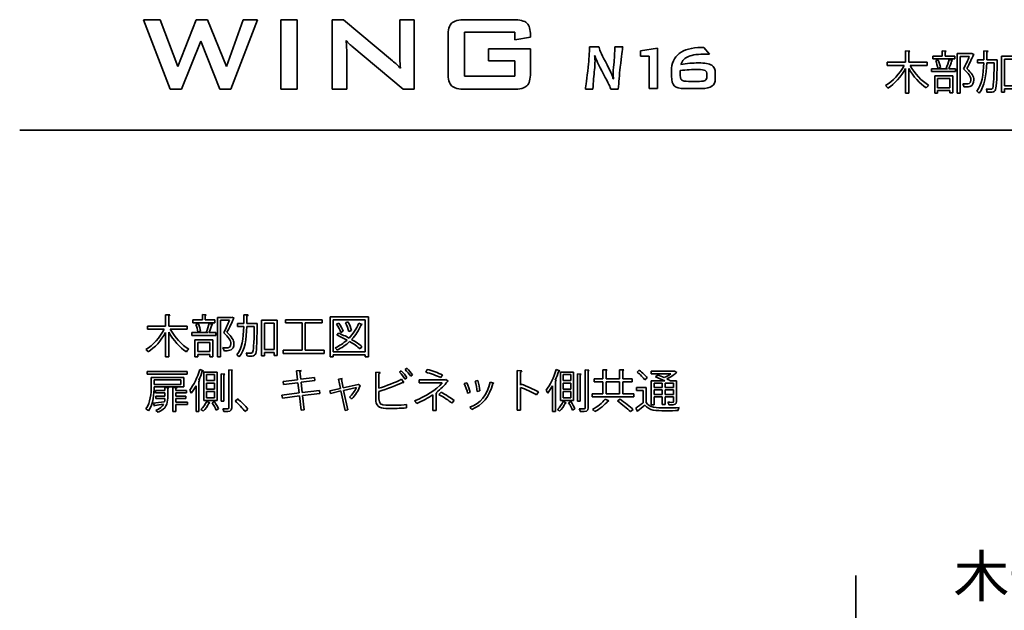
# Model space of a CAD drawing. Units: millimetres. Extents: x 3 to 294, y 31 to 190.
# Drawn here: x 3 to 87, y 140 to 190 of the extents above; entities that cross this region are included whole.
import ezdxf

# ---------------------------------------------------------------- set-up
doc = ezdxf.new("R2010")
doc.units = ezdxf.units.MM
doc.layers.add('レイヤー_1', color=179, linetype='Continuous')
doc.layers.add('レイヤー_2', color=179, linetype='Continuous')
doc.styles.add('SLDTEXTSTYLE0', font='TXT', dxfattribs={"width": 0.7, "bigfont": 'bigfont'})

# ---------------------------------------------------------------- blocks, each defined once
blk = doc.blocks.new('BLOCK 17')
at = {"layer": 'レイヤー_2', "color": 7, "lineweight": 35}
for p, q in [((78.585, 189.112), (78.585, 190.086)), ((78.585, 190.086), (78.938, 190.066)), ((78.857, 190.012), (78.857, 189.112)), ((81.717, 189.636), (81.717, 190.09)), ((81.717, 190.09), (82.047, 190.07)), ((81.969, 190.016), (81.969, 189.636)), ((85.267, 190.086), (85.624, 190.066)), ((98.581, 189.655), (98.581, 190.09)), ((98.581, 190.09), (98.904, 190.07)), ((98.83, 190.02), (98.83, 189.655)), ((100.021, 189.232), (100.021, 190.082)), ((100.021, 190.082), (100.34, 190.063)), ((100.266, 190.008), (100.266, 189.232)), ((104.077, 189.407), (104.077, 190.094)), ((104.077, 190.094), (104.414, 190.074)), ((104.337, 190.02), (104.337, 189.407)), ((77.025, 188.852), (77.025, 189.112)), ((77.025, 189.112), (78.585, 189.112)), ((78.857, 189.112), (80.429, 189.112)), ((80.429, 189.112), (80.429, 188.852)), ((80.909, 189.403), (80.909, 189.636)), ((80.909, 189.636), (81.717, 189.636)), ((82.788, 189.403), (80.909, 189.403)), ((81.162, 189.259), (81.375, 189.306)), ((81.969, 189.636), (82.788, 189.636)), ((82.303, 189.344), (82.602, 189.259)), ((82.788, 189.636), (82.788, 189.403)), ((83.005, 186.484), (83.005, 189.857)), ((83.005, 189.857), (84.197, 189.857)), ((84.03, 189.609), (83.258, 189.609)), ((83.258, 189.609), (83.258, 186.484)), ((84.197, 189.857), (84.247, 189.868)), ((84.247, 189.868), (84.418, 189.783)), ((84.724, 189.069), (84.724, 189.325)), ((84.724, 189.325), (85.263, 189.325)), ((85.52, 189.325), (86.21, 189.325)), ((86.21, 189.325), (86.272, 189.329)), ((86.272, 189.329), (86.408, 189.321)), ((86.773, 189.624), (88.093, 189.624)), ((86.773, 186.573), (86.773, 189.624)), ((87.833, 189.372), (87.025, 189.372)), ((87.025, 189.372), (87.025, 187.117)), ((87.833, 187.117), (87.833, 189.372)), ((88.093, 189.624), (88.093, 186.604)), ((88.81, 189.379), (88.81, 189.64)), ((88.81, 189.64), (91.938, 189.64)), ((90.223, 189.379), (88.81, 189.379)), ((90.223, 187.055), (90.223, 189.379)), ((91.938, 189.379), (90.499, 189.379)), ((90.499, 189.379), (90.499, 187.055)), ((91.938, 189.64), (91.938, 189.379)), ((92.613, 189.903), (95.893, 189.903)), ((92.613, 186.484), (92.613, 189.903)), ((95.625, 189.651), (92.869, 189.651)), ((92.869, 189.651), (92.869, 186.919)), ((93.164, 189.267), (93.362, 189.356)), ((93.921, 189.407), (94.131, 189.48)), ((95.062, 189.356), (95.365, 189.255)), ((95.625, 186.919), (95.625, 189.651)), ((95.893, 189.903), (95.893, 186.484)), ((96.179, 186.639), (97.41, 189.818)), ((97.677, 189.818), (96.439, 186.639)), ((97.41, 189.818), (97.677, 189.818)), ((97.86, 189.422), (97.86, 189.655)), ((97.86, 189.655), (98.581, 189.655)), ((98.581, 189.422), (97.86, 189.422)), ((97.957, 187.749), (97.957, 189.112)), ((97.957, 189.112), (98.581, 189.112)), ((98.581, 189.112), (98.581, 189.422)), ((98.83, 189.655), (99.536, 189.655)), ((99.536, 189.422), (98.83, 189.422)), ((98.83, 189.422), (98.83, 189.112)), ((98.83, 189.112), (99.478, 189.112)), ((99.478, 189.112), (99.478, 187.749)), ((99.536, 189.655), (99.536, 189.422)), ((99.571, 188.995), (99.571, 189.232)), ((99.571, 189.232), (100.021, 189.232)), ((100.266, 189.232), (100.961, 189.232)), ((100.961, 189.232), (100.961, 186.992)), ((101.857, 188.723), (101.857, 189.919)), ((101.857, 189.919), (103.009, 189.919)), ((102.086, 189.69), (102.086, 188.953)), ((102.776, 189.69), (102.086, 189.69)), ((102.776, 188.953), (102.776, 189.69)), ((103.009, 189.919), (103.009, 188.723)), ((103.149, 189.154), (103.149, 189.407)), ((103.149, 189.407), (104.077, 189.407)), ((103.817, 189.154), (103.149, 189.154)), ((104.387, 189.154), (104.061, 189.154)), ((104.337, 189.407), (105.291, 189.407)), ((104.387, 186.799), (104.387, 189.154)), ((105.291, 189.154), (104.632, 189.154)), ((104.632, 189.154), (104.632, 186.799)), ((105.291, 189.407), (105.291, 189.154)), ((105.733, 189.903), (109.013, 189.903)), ((105.733, 186.484), (105.733, 189.903)), ((108.745, 189.651), (105.989, 189.651)), ((105.989, 189.651), (105.989, 186.919)), ((106.284, 189.267), (106.482, 189.356)), ((107.041, 189.407), (107.251, 189.48)), ((108.182, 189.356), (108.485, 189.255)), ((108.745, 186.919), (108.745, 189.651)), ((109.013, 189.903), (109.013, 186.484)), ((78.461, 188.852), (77.025, 188.852)), ((78.585, 186.484), (78.585, 188.572)), ((78.857, 188.584), (78.857, 186.484)), ((80.429, 188.852), (78.981, 188.852)), ((80.809, 188.316), (80.809, 188.557)), ((80.809, 188.557), (82.175, 188.557)), ((82.854, 188.316), (80.809, 188.316)), ((81.561, 188.673), (81.332, 188.619)), ((82.175, 188.557), (82.054, 188.596)), ((82.275, 188.557), (82.854, 188.557)), ((82.854, 188.557), (82.854, 188.316)), ((85.256, 189.069), (84.724, 189.069)), ((86.148, 189.069), (85.512, 189.069)), ((93.188, 188.347), (93.327, 188.522)), ((93.743, 188.669), (93.529, 188.572)), ((94.437, 188.739), (94.216, 188.658)), ((98.17, 188.906), (98.17, 188.53)), ((98.601, 188.906), (98.17, 188.906)), ((98.17, 188.53), (98.601, 188.53)), ((98.17, 188.335), (98.17, 187.951)), ((98.601, 188.335), (98.17, 188.335)), ((98.601, 188.53), (98.601, 188.906)), ((98.601, 187.951), (98.601, 188.335)), ((99.253, 188.906), (98.807, 188.906)), ((98.807, 188.906), (98.807, 188.53)), ((98.807, 188.53), (99.253, 188.53)), ((99.253, 188.335), (98.807, 188.335)), ((98.807, 188.335), (98.807, 187.951)), ((99.253, 188.53), (99.253, 188.906)), ((99.253, 187.951), (99.253, 188.335)), ((100.021, 188.995), (99.571, 188.995)), ((100.021, 188.879), (100.021, 188.995)), ((100.708, 188.995), (100.266, 188.995)), ((100.266, 188.995), (100.266, 188.879)), ((100.708, 187.02), (100.708, 188.995)), ((102.342, 188.723), (101.857, 188.723)), ((101.857, 187.004), (101.857, 188.335)), ((101.857, 188.335), (102.148, 188.316)), ((102.074, 188.266), (102.074, 187.055)), ((102.086, 188.953), (102.776, 188.953)), ((102.342, 187.121), (102.342, 188.723)), ((103.009, 188.723), (102.571, 188.723)), ((102.571, 188.723), (102.571, 188.141)), ((103.394, 188.669), (103.677, 188.599)), ((104.717, 188.592), (104.923, 188.673)), ((106.308, 188.347), (106.447, 188.522)), ((106.863, 188.669), (106.649, 188.572)), ((107.558, 188.739), (107.336, 188.658)), ((81.076, 186.48), (81.076, 187.955)), ((81.076, 187.955), (82.613, 187.955)), ((82.361, 187.722), (81.325, 187.722)), ((81.325, 187.722), (81.325, 186.934)), ((82.361, 186.934), (82.361, 187.722)), ((82.613, 187.955), (82.613, 186.503)), ((98.581, 187.749), (97.957, 187.749)), ((98.17, 187.951), (98.601, 187.951)), ((98.581, 187.416), (98.581, 187.749)), ((98.807, 187.951), (99.253, 187.951)), ((99.478, 187.749), (98.826, 187.749)), ((98.826, 187.749), (98.826, 187.416)), ((102.571, 188.141), (103.095, 188.141)), ((103.095, 187.912), (102.571, 187.912)), ((102.571, 187.912), (102.571, 187.175)), ((103.095, 188.141), (103.095, 187.912)), ((105.315, 187.524), (105.09, 187.435)), ((81.325, 186.934), (82.361, 186.934)), ((82.361, 186.702), (81.325, 186.702)), ((81.325, 186.702), (81.325, 186.48)), ((82.361, 186.503), (82.361, 186.702)), ((87.025, 187.117), (87.833, 187.117)), ((87.833, 186.865), (87.025, 186.865)), ((87.025, 186.865), (87.025, 186.573)), ((87.833, 186.604), (87.833, 186.865)), ((88.093, 186.604), (87.833, 186.604)), ((88.62, 186.791), (88.62, 187.055)), ((88.62, 187.055), (90.223, 187.055)), ((92.117, 186.791), (88.62, 186.791)), ((90.499, 187.055), (92.117, 187.055)), ((92.117, 187.055), (92.117, 186.791)), ((92.869, 186.919), (95.625, 186.919)), ((95.625, 186.667), (92.869, 186.667)), ((92.869, 186.667), (92.869, 186.484)), ((95.334, 187.377), (95.175, 187.171)), ((95.625, 186.484), (95.625, 186.667)), ((96.439, 186.639), (96.179, 186.639)), ((97.805, 187.183), (97.805, 187.416)), ((97.805, 187.416), (98.581, 187.416)), ((98.581, 187.183), (97.805, 187.183)), ((98.581, 186.484), (98.581, 187.183)), ((98.826, 187.416), (99.591, 187.416)), ((99.591, 187.183), (98.826, 187.183)), ((98.826, 187.183), (98.826, 186.484)), ((99.591, 187.416), (99.591, 187.183)), ((101.674, 186.965), (101.857, 187.004)), ((101.783, 186.69), (101.674, 186.965)), ((102.074, 187.055), (102.342, 187.121)), ((103.122, 187.315), (103.145, 187.097)), ((105.989, 186.919), (108.745, 186.919)), ((108.745, 186.667), (105.989, 186.667)), ((105.989, 186.667), (105.989, 186.484)), ((108.454, 187.377), (108.295, 187.171)), ((108.745, 186.484), (108.745, 186.667)), ((78.857, 186.484), (78.585, 186.484)), ((81.325, 186.48), (81.076, 186.48)), ((82.613, 186.503), (82.361, 186.503)), ((83.258, 186.484), (83.005, 186.484)), ((87.025, 186.573), (86.773, 186.573)), ((92.869, 186.484), (92.613, 186.484)), ((95.893, 186.484), (95.625, 186.484)), ((98.826, 186.484), (98.581, 186.484)), ((101.155, 186.535), (100.988, 186.535)), ((105.989, 186.484), (105.733, 186.484)), ((109.013, 186.484), (108.745, 186.484))]:
    blk.add_line(p, q, dxfattribs=at)
for points in [[(78.938, 190.066), (78.934, 190.035), (78.911, 190.016), (78.857, 190.012)], [(82.047, 190.07), (82.043, 190.043), (82.019, 190.024), (81.969, 190.016)], [(85.263, 189.325), (85.267, 189.574), (85.267, 189.83), (85.267, 190.086)], [(85.527, 190), (85.527, 189.775), (85.524, 189.55), (85.52, 189.325)], [(85.624, 190.066), (85.617, 190.031), (85.589, 190.008), (85.527, 190)], [(98.904, 190.07), (98.9, 190.043), (98.88, 190.024), (98.83, 190.02)], [(100.34, 190.063), (100.336, 190.035), (100.316, 190.016), (100.266, 190.008)], [(104.414, 190.074), (104.41, 190.043), (104.391, 190.028), (104.337, 190.02)], [(81.332, 188.619), (81.313, 188.789), (81.243, 189.057), (81.162, 189.259)], [(81.375, 189.306), (81.464, 189.108), (81.538, 188.844), (81.561, 188.673)], [(82.054, 188.596), (82.144, 188.797), (82.248, 189.123), (82.303, 189.344)], [(82.52, 189.22), (82.462, 189.03), (82.365, 188.751), (82.275, 188.557)], [(82.602, 189.259), (82.594, 189.236), (82.567, 189.224), (82.52, 189.22)], [(83.541, 188.545), (83.731, 188.929), (83.898, 189.294), (84.03, 189.609)], [(84.383, 189.744), (84.236, 189.414), (84.03, 188.995), (83.816, 188.588)], [(84.418, 189.783), (84.414, 189.764), (84.399, 189.752), (84.383, 189.744)], [(86.404, 189.228), (86.373, 187.439), (86.342, 186.868), (86.23, 186.705)], [(86.408, 189.321), (86.408, 189.298), (86.404, 189.259), (86.404, 189.228)], [(93.529, 188.572), (93.479, 188.762), (93.32, 189.054), (93.164, 189.267)], [(93.362, 189.356), (93.525, 189.143), (93.688, 188.863), (93.743, 188.669)], [(94.216, 188.658), (94.181, 188.855), (94.057, 189.17), (93.921, 189.407)], [(94.131, 189.48), (94.274, 189.247), (94.402, 188.937), (94.437, 188.739)], [(94.239, 188.095), (94.581, 188.452), (94.864, 188.875), (95.062, 189.356)], [(95.272, 189.216), (95.066, 188.747), (94.79, 188.332), (94.461, 187.975)], [(95.365, 189.255), (95.353, 189.228), (95.322, 189.213), (95.272, 189.216)], [(102.963, 186.674), (103.727, 187.128), (103.797, 188.009), (103.817, 189.154)], [(104.061, 189.154), (104.03, 187.971), (103.964, 187.004), (103.133, 186.488)], [(106.649, 188.572), (106.599, 188.762), (106.44, 189.054), (106.284, 189.267)], [(106.482, 189.356), (106.645, 189.143), (106.808, 188.863), (106.863, 188.669)], [(107.336, 188.658), (107.301, 188.855), (107.177, 189.17), (107.041, 189.407)], [(107.251, 189.48), (107.394, 189.247), (107.523, 188.937), (107.558, 188.739)], [(107.36, 188.095), (107.701, 188.452), (107.984, 188.875), (108.182, 189.356)], [(108.392, 189.216), (108.186, 188.747), (107.911, 188.332), (107.581, 187.975)], [(108.485, 189.255), (108.473, 189.228), (108.442, 189.213), (108.392, 189.216)], [(76.889, 187.132), (77.495, 187.466), (78.108, 188.153), (78.461, 188.852)], [(78.585, 188.572), (78.205, 187.885), (77.646, 187.26), (77.083, 186.915)], [(80.355, 186.93), (79.808, 187.276), (79.245, 187.912), (78.857, 188.584)], [(78.981, 188.852), (79.342, 188.172), (79.967, 187.485), (80.557, 187.156)], [(84.154, 187.633), (84.154, 187.885), (83.964, 188.157), (83.541, 188.545)], [(83.816, 188.588), (84.236, 188.196), (84.41, 187.905), (84.41, 187.625)], [(84.662, 186.655), (85.112, 187.183), (85.225, 188.075), (85.256, 189.069)], [(85.512, 189.069), (85.477, 188.037), (85.353, 187.074), (84.864, 186.484)], [(86.001, 186.872), (86.082, 186.985), (86.121, 187.52), (86.148, 189.069)], [(94.065, 187.924), (93.774, 188.083), (93.471, 188.231), (93.188, 188.347)], [(93.327, 188.522), (93.618, 188.405), (93.937, 188.258), (94.239, 188.095)], [(99.261, 186.632), (99.955, 187.28), (100.021, 188.106), (100.021, 188.879)], [(100.266, 188.879), (100.266, 188.048), (100.192, 187.156), (99.467, 186.469)], [(102.148, 188.316), (102.144, 188.293), (102.124, 188.273), (102.074, 188.266)], [(102.978, 187.544), (103.168, 187.796), (103.312, 188.231), (103.394, 188.669)], [(103.603, 188.557), (103.514, 188.137), (103.363, 187.691), (103.165, 187.423)], [(103.677, 188.599), (103.673, 188.572), (103.646, 188.561), (103.603, 188.557)], [(105.09, 187.435), (105.043, 187.749), (104.888, 188.227), (104.717, 188.592)], [(104.923, 188.673), (105.105, 188.312), (105.264, 187.839), (105.315, 187.524)], [(107.185, 187.924), (106.894, 188.083), (106.591, 188.231), (106.308, 188.347)], [(106.447, 188.522), (106.739, 188.405), (107.057, 188.258), (107.36, 188.095)], [(83.708, 187.264), (83.968, 187.264), (84.154, 187.276), (84.154, 187.633)], [(84.41, 187.625), (84.41, 187.016), (83.987, 187.016), (83.735, 187.016)], [(93.063, 187.26), (93.432, 187.431), (93.766, 187.656), (94.065, 187.924)], [(94.286, 187.8), (93.975, 187.505), (93.618, 187.257), (93.222, 187.062)], [(95.175, 187.171), (94.965, 187.365), (94.647, 187.59), (94.286, 187.8)], [(94.461, 187.975), (94.81, 187.777), (95.124, 187.563), (95.334, 187.377)], [(101.26, 186.93), (101.267, 187.016), (101.271, 187.206), (101.275, 187.454)], [(101.275, 187.454), (101.325, 187.408), (101.399, 187.369), (101.465, 187.35)], [(103.165, 187.423), (103.118, 187.458), (103.037, 187.513), (102.978, 187.544)], [(106.184, 187.26), (106.552, 187.431), (106.886, 187.656), (107.185, 187.924)], [(107.406, 187.8), (107.096, 187.505), (106.739, 187.257), (106.343, 187.062)], [(108.295, 187.171), (108.085, 187.365), (107.767, 187.59), (107.406, 187.8)], [(107.581, 187.975), (107.93, 187.777), (108.244, 187.563), (108.454, 187.377)], [(77.083, 186.915), (77.037, 186.981), (76.951, 187.082), (76.889, 187.132)], [(80.557, 187.156), (80.491, 187.101), (80.402, 187), (80.355, 186.93)], [(83.556, 187.02), (83.552, 187.09), (83.517, 187.202), (83.467, 187.276)], [(83.467, 187.276), (83.552, 187.268), (83.634, 187.264), (83.708, 187.264)], [(83.735, 187.016), (83.677, 187.016), (83.615, 187.016), (83.556, 187.02)], [(84.864, 186.484), (84.821, 186.542), (84.728, 186.616), (84.662, 186.655)], [(85.535, 186.566), (85.527, 186.643), (85.504, 186.752), (85.461, 186.826)], [(85.461, 186.826), (85.64, 186.81), (85.803, 186.81), (85.869, 186.81)], [(86.23, 186.705), (86.144, 186.585), (86.067, 186.558), (85.783, 186.558)], [(85.869, 186.81), (85.931, 186.81), (85.966, 186.822), (86.001, 186.872)], [(93.222, 187.062), (93.188, 187.117), (93.114, 187.214), (93.063, 187.26)], [(99.467, 186.469), (99.42, 186.519), (99.327, 186.597), (99.261, 186.632)], [(100.782, 186.604), (100.728, 186.655), (100.708, 186.721), (100.708, 187.02)], [(100.988, 186.535), (100.914, 186.535), (100.836, 186.554), (100.782, 186.604)], [(100.961, 186.992), (100.961, 186.872), (100.968, 186.806), (100.984, 186.787)], [(100.984, 186.787), (100.999, 186.771), (101.019, 186.768), (101.046, 186.768)], [(101.046, 186.768), (101.225, 186.768), (101.252, 186.768), (101.26, 186.93)], [(101.465, 187.35), (101.454, 186.698), (101.442, 186.535), (101.155, 186.535)], [(101.833, 186.748), (101.83, 186.717), (101.806, 186.698), (101.783, 186.69)], [(103.145, 187.097), (102.664, 186.965), (102.152, 186.83), (101.833, 186.748)], [(102.571, 187.175), (102.749, 187.222), (102.936, 187.268), (103.122, 187.315)], [(103.133, 186.488), (103.099, 186.546), (103.021, 186.632), (102.963, 186.674)], [(103.964, 186.484), (103.952, 186.554), (103.918, 186.663), (103.883, 186.733)], [(103.883, 186.733), (104.084, 186.729), (104.259, 186.729), (104.313, 186.729)], [(104.632, 186.799), (104.632, 186.496), (104.484, 186.484), (103.964, 186.484)], [(104.313, 186.729), (104.368, 186.733), (104.387, 186.748), (104.387, 186.799)], [(106.343, 187.062), (106.308, 187.117), (106.234, 187.214), (106.184, 187.26)], [(85.783, 186.558), (85.706, 186.558), (85.62, 186.562), (85.535, 186.566)]]:
    blk.add_open_spline(points, degree=3, dxfattribs=at)
blk = doc.blocks.new('BLOCK 13')
at = {"layer": 'レイヤー_2', "color": 7, "lineweight": 35}
for p, q in [((15.82, 186.814), (13.536, 192.745)), ((13.536, 192.745), (14.962, 192.745)), ((14.962, 192.745), (16.465, 188.767)), ((16.465, 188.767), (18.042, 192.745)), ((18.042, 192.745), (19.007, 192.745)), ((19.007, 192.745), (20.611, 188.767)), ((20.611, 188.767), (22.048, 192.745)), ((23.282, 192.745), (20.993, 186.814)), ((22.048, 192.745), (23.282, 192.745)), ((25.263, 186.814), (25.263, 192.745)), ((25.263, 192.745), (26.652, 192.745)), ((26.652, 192.745), (26.652, 186.814)), ((29.655, 186.814), (29.655, 192.745)), ((29.655, 192.745), (30.6, 192.745)), ((30.6, 192.745), (34.789, 189.25)), ((35.41, 189.631), (35.41, 192.745)), ((35.41, 192.745), (36.644, 192.745)), ((36.644, 192.745), (36.644, 186.814)), ((41.018, 192.745), (45.1, 192.745)), ((45.228, 191.687), (40.929, 191.687)), ((40.929, 191.687), (40.929, 187.939)), ((45.228, 191.026), (45.228, 191.687)), ((18.429, 190.916), (16.774, 186.814)), ((20.061, 186.814), (18.429, 190.916)), ((39.54, 188.221), (39.54, 191.345)), ((46.573, 191.267), (45.228, 191.026)), ((46.573, 191.401), (46.573, 191.267)), ((30.89, 190.018), (30.89, 186.814)), ((35.698, 186.814), (31.33, 190.478)), ((42.979, 189.24), (42.979, 190.254)), ((42.979, 190.254), (46.573, 190.254)), ((46.573, 190.254), (46.573, 188.221)), ((45.228, 189.24), (42.979, 189.24)), ((45.228, 187.939), (45.228, 189.24)), ((40.929, 187.939), (45.228, 187.939)), ((16.774, 186.814), (15.82, 186.814)), ((20.993, 186.814), (20.061, 186.814)), ((26.652, 186.814), (25.263, 186.814)), ((30.89, 186.814), (29.655, 186.814)), ((36.644, 186.814), (35.698, 186.814)), ((45.1, 186.814), (41.018, 186.814))]:
    blk.add_line(p, q, dxfattribs=at)
for points in [[(39.844, 192.448), (40.048, 192.646), (40.439, 192.745), (41.018, 192.745)], [(45.1, 192.745), (45.67, 192.745), (46.058, 192.648), (46.264, 192.454)], [(39.54, 191.345), (39.54, 191.882), (39.641, 192.25), (39.844, 192.448)], [(46.264, 192.454), (46.47, 192.26), (46.573, 191.909), (46.573, 191.401)], [(31.054, 190.731), (30.975, 190.806), (30.901, 190.883), (30.834, 190.961)], [(30.834, 190.961), (30.853, 190.778), (30.866, 190.605), (30.875, 190.442)], [(30.875, 190.442), (30.885, 190.279), (30.89, 190.138), (30.89, 190.018)], [(31.33, 190.478), (31.225, 190.572), (31.132, 190.656), (31.054, 190.731)], [(34.789, 189.25), (34.932, 189.133), (35.058, 189.024), (35.167, 188.921)], [(35.421, 189.311), (35.413, 189.449), (35.41, 189.556), (35.41, 189.631)], [(35.466, 188.604), (35.443, 188.937), (35.428, 189.172), (35.421, 189.311)], [(35.167, 188.921), (35.275, 188.818), (35.375, 188.712), (35.466, 188.604)], [(39.844, 187.109), (39.641, 187.307), (39.54, 187.677), (39.54, 188.221)], [(46.573, 188.221), (46.573, 187.677), (46.472, 187.307), (46.269, 187.109)], [(41.018, 186.814), (40.439, 186.814), (40.048, 186.912), (39.844, 187.109)], [(46.269, 187.109), (46.067, 186.912), (45.678, 186.814), (45.1, 186.814)]]:
    blk.add_open_spline(points, degree=3, dxfattribs=at)
blk = doc.blocks.new('BLOCK 4')
at = {"layer": 'レイヤー_2', "color": 7, "lineweight": 35}
for p, q in [((15.432, 166.618), (15.432, 167.592)), ((15.432, 167.592), (15.785, 167.573)), ((15.704, 167.519), (15.704, 166.618)), ((18.564, 167.142), (18.564, 167.596)), ((18.564, 167.596), (18.893, 167.577)), ((18.816, 167.522), (18.816, 167.142)), ((19.852, 163.99), (19.852, 167.363)), ((19.852, 167.363), (21.044, 167.363)), ((21.044, 167.363), (21.094, 167.375)), ((21.094, 167.375), (21.265, 167.289)), ((22.114, 167.592), (22.471, 167.573)), ((29.46, 167.41), (32.74, 167.41)), ((29.46, 163.99), (29.46, 167.41)), ((32.74, 167.41), (32.74, 163.99)), ((13.872, 166.358), (13.872, 166.618)), ((13.872, 166.618), (15.432, 166.618)), ((15.704, 166.618), (17.276, 166.618)), ((17.276, 166.618), (17.276, 166.358)), ((17.756, 166.909), (17.756, 167.142)), ((17.756, 167.142), (18.564, 167.142)), ((19.635, 166.909), (17.756, 166.909)), ((18.009, 166.765), (18.222, 166.812)), ((18.816, 167.142), (19.635, 167.142)), ((19.15, 166.851), (19.448, 166.765)), ((19.635, 167.142), (19.635, 166.909)), ((20.877, 167.115), (20.104, 167.115)), ((20.104, 167.115), (20.104, 163.99)), ((21.571, 166.575), (21.571, 166.832)), ((21.571, 166.832), (22.11, 166.832)), ((22.103, 166.575), (21.571, 166.575)), ((22.995, 166.575), (22.359, 166.575)), ((22.366, 166.832), (23.057, 166.832)), ((23.057, 166.832), (23.119, 166.835)), ((23.119, 166.835), (23.255, 166.828)), ((23.62, 167.13), (24.94, 167.13)), ((23.62, 164.08), (23.62, 167.13)), ((24.68, 166.878), (23.872, 166.878)), ((23.872, 166.878), (23.872, 164.623)), ((24.68, 164.623), (24.68, 166.878)), ((24.94, 167.13), (24.94, 164.111)), ((25.657, 166.886), (25.657, 167.146)), ((25.657, 167.146), (28.785, 167.146)), ((27.07, 166.886), (25.657, 166.886)), ((27.07, 164.561), (27.07, 166.886)), ((28.785, 166.886), (27.345, 166.886)), ((27.345, 166.886), (27.345, 164.561)), ((28.785, 167.146), (28.785, 166.886)), ((32.472, 167.158), (29.716, 167.158)), ((29.716, 167.158), (29.716, 164.425)), ((30.011, 166.773), (30.209, 166.863)), ((30.768, 166.913), (30.978, 166.987)), ((31.909, 166.863), (32.212, 166.762)), ((32.472, 164.425), (32.472, 167.158)), ((15.308, 166.358), (13.872, 166.358)), ((15.432, 163.99), (15.432, 166.079)), ((15.704, 166.09), (15.704, 163.99)), ((17.276, 166.358), (15.828, 166.358)), ((17.655, 165.823), (17.655, 166.063)), ((17.655, 166.063), (19.022, 166.063)), ((19.701, 165.823), (17.655, 165.823)), ((18.408, 166.179), (18.179, 166.125)), ((19.022, 166.063), (18.901, 166.102)), ((19.122, 166.063), (19.701, 166.063)), ((19.701, 166.063), (19.701, 165.823)), ((30.035, 165.854), (30.174, 166.028)), ((30.59, 166.176), (30.376, 166.079)), ((31.284, 166.246), (31.063, 166.164)), ((17.923, 163.987), (17.923, 165.461)), ((17.923, 165.461), (19.46, 165.461)), ((19.208, 165.229), (18.172, 165.229)), ((18.172, 165.229), (18.172, 164.441)), ((19.208, 164.441), (19.208, 165.229)), ((19.46, 165.461), (19.46, 164.01)), ((32.181, 164.883), (32.022, 164.677)), ((15.704, 163.99), (15.432, 163.99)), ((18.172, 163.987), (17.923, 163.987)), ((18.172, 164.441), (19.208, 164.441)), ((19.208, 164.208), (18.172, 164.208)), ((18.172, 164.208), (18.172, 163.987)), ((19.208, 164.01), (19.208, 164.208)), ((19.46, 164.01), (19.208, 164.01)), ((20.104, 163.99), (19.852, 163.99)), ((23.872, 164.08), (23.62, 164.08)), ((23.872, 164.623), (24.68, 164.623)), ((24.68, 164.371), (23.872, 164.371)), ((23.872, 164.371), (23.872, 164.08)), ((24.68, 164.111), (24.68, 164.371)), ((24.94, 164.111), (24.68, 164.111)), ((25.467, 164.297), (25.467, 164.561)), ((25.467, 164.561), (27.07, 164.561)), ((28.964, 164.297), (25.467, 164.297)), ((27.345, 164.561), (28.964, 164.561)), ((28.964, 164.561), (28.964, 164.297)), ((29.716, 163.99), (29.46, 163.99)), ((29.716, 164.425), (32.472, 164.425)), ((32.472, 164.173), (29.716, 164.173)), ((29.716, 164.173), (29.716, 163.99)), ((32.472, 163.99), (32.472, 164.173)), ((32.74, 163.99), (32.472, 163.99)), ((13.864, 162.509), (13.864, 162.737)), ((13.864, 162.737), (17.276, 162.737)), ((17.276, 162.509), (13.864, 162.509)), ((14.194, 161.449), (14.194, 162.245)), ((14.194, 162.245), (16.996, 162.245)), ((16.996, 162.245), (16.996, 161.437)), ((17.276, 162.737), (17.276, 162.509)), ((18.342, 162.916), (18.649, 162.819)), ((18.699, 160.281), (18.699, 162.706)), ((18.699, 162.706), (19.833, 162.706)), ((19.596, 162.485), (18.928, 162.485)), ((18.928, 162.485), (18.928, 161.969)), ((19.596, 161.969), (19.596, 162.485)), ((19.833, 162.706), (19.833, 160.281)), ((20.162, 160.223), (20.162, 162.54)), ((20.162, 162.54), (20.473, 162.52)), ((20.395, 162.47), (20.395, 160.223)), ((20.826, 162.889), (21.14, 162.869)), ((20.826, 159.652), (20.826, 162.889)), ((21.067, 162.819), (21.067, 159.656)), ((26.604, 162.815), (26.984, 162.831)), ((26.69, 162.047), (26.604, 162.815)), ((26.895, 162.745), (26.965, 162.086)), ((26.965, 162.086), (28.145, 162.241)), ((28.145, 162.241), (28.176, 161.977)), ((33.36, 160.417), (33.36, 162.679)), ((33.36, 162.679), (33.74, 162.656)), ((33.636, 162.586), (33.636, 161.321)), ((35.398, 162.679), (35.537, 162.792)), ((36.019, 162.221), (35.871, 162.109)), ((35.875, 162.912), (36.015, 163.025)), ((36.496, 162.458), (36.349, 162.346)), ((37.633, 162.695), (37.761, 162.92)), ((39.053, 162.462), (38.91, 162.225)), ((45.437, 159.458), (45.437, 162.831)), ((45.437, 162.831), (45.829, 162.807)), ((45.728, 162.726), (45.728, 161.593)), ((48.766, 162.916), (49.072, 162.819)), ((49.123, 160.281), (49.123, 162.706)), ((49.123, 162.706), (50.256, 162.706)), ((50.02, 162.485), (49.352, 162.485)), ((49.352, 162.485), (49.352, 161.969)), ((50.02, 161.969), (50.02, 162.485)), ((50.256, 162.706), (50.256, 160.281)), ((50.586, 160.223), (50.586, 162.54)), ((50.586, 162.54), (50.897, 162.52)), ((50.819, 162.47), (50.819, 160.223)), ((51.25, 162.889), (51.564, 162.869)), ((51.25, 159.652), (51.25, 162.889)), ((51.49, 162.819), (51.49, 159.656)), ((52.751, 162.136), (52.751, 162.905)), ((52.751, 162.905), (53.097, 162.881)), ((53.019, 162.831), (53.019, 162.136)), ((54.183, 162.136), (54.183, 162.905)), ((54.183, 162.905), (54.529, 162.881)), ((54.451, 162.831), (54.451, 162.136)), ((55.673, 162.691), (55.86, 162.85)), ((56.527, 162.206), (56.333, 162.027)), ((56.865, 162.559), (56.865, 162.773)), ((56.865, 162.773), (58.832, 162.773)), ((58.565, 162.559), (56.865, 162.559)), ((57.245, 162.299), (57.416, 162.45)), ((58.832, 162.773), (58.875, 162.784)), ((58.875, 162.784), (59.073, 162.656)), ((16.74, 162.035), (14.45, 162.035)), ((14.45, 162.035), (14.45, 161.643)), ((14.45, 161.643), (16.74, 161.643)), ((16.996, 161.437), (14.45, 161.437)), ((15.354, 161.119), (15.354, 161.391)), ((15.354, 161.391), (15.677, 161.371)), ((16.053, 159.33), (16.053, 161.399)), ((16.053, 161.399), (16.383, 161.375)), ((16.74, 161.643), (16.74, 162.035)), ((18.024, 159.33), (18.024, 161.534)), ((18.261, 162.008), (18.35, 161.981)), ((18.276, 161.93), (18.276, 159.33)), ((18.928, 161.969), (19.596, 161.969)), ((19.596, 161.759), (18.928, 161.759)), ((18.928, 161.759), (18.928, 161.24)), ((19.596, 161.24), (19.596, 161.759)), ((25.467, 161.891), (26.69, 162.047)), ((25.502, 161.632), (25.467, 161.891)), ((26.721, 161.791), (25.502, 161.632)), ((26.821, 160.917), (26.721, 161.791)), ((28.176, 161.977), (26.996, 161.826)), ((26.996, 161.826), (27.097, 160.956)), ((30.174, 162.109), (30.496, 162.14)), ((30.349, 161.302), (30.174, 162.109)), ((30.427, 162.062), (30.574, 161.356)), ((30.574, 161.356), (31.851, 161.632)), ((31.707, 161.379), (30.621, 161.139)), ((31.851, 161.632), (31.878, 161.651)), ((31.878, 161.651), (32.06, 161.523)), ((35.561, 162.089), (35.759, 161.822)), ((37.078, 161.795), (37.078, 162.047)), ((37.078, 162.047), (39.302, 162.047)), ((39.042, 161.795), (37.078, 161.795)), ((39.302, 162.047), (39.344, 162.074)), ((39.344, 162.074), (39.55, 161.923)), ((40.919, 161.725), (41.129, 161.791)), ((41.843, 161.926), (42.072, 161.977)), ((43.143, 161.853), (43.446, 161.764)), ((45.728, 161.593), (45.786, 161.674)), ((45.728, 161.399), (45.728, 159.458)), ((48.448, 159.33), (48.448, 161.534)), ((48.684, 162.008), (48.774, 161.981)), ((48.7, 161.93), (48.7, 159.33)), ((49.352, 161.969), (50.02, 161.969)), ((50.02, 161.759), (49.352, 161.759)), ((49.352, 161.759), (49.352, 161.24)), ((50.02, 161.24), (50.02, 161.759)), ((52.006, 161.88), (52.006, 162.136)), ((52.006, 162.136), (52.751, 162.136)), ((52.751, 161.88), (52.006, 161.88)), ((52.751, 160.855), (52.751, 161.88)), ((53.019, 162.136), (54.183, 162.136)), ((53.019, 161.88), (53.019, 160.855)), ((54.183, 161.88), (53.019, 161.88)), ((54.183, 160.855), (54.183, 161.88)), ((54.451, 162.136), (55.243, 162.136)), ((55.243, 161.88), (54.451, 161.88)), ((54.451, 161.88), (54.451, 160.855)), ((55.243, 162.136), (55.243, 161.88)), ((55.607, 161.139), (55.607, 161.387)), ((55.607, 161.387), (56.446, 161.387)), ((56.446, 161.387), (56.446, 160.11)), ((56.869, 159.912), (56.869, 161.954)), ((56.869, 161.954), (58.041, 161.954)), ((57.819, 161.744), (57.117, 161.744)), ((57.117, 161.744), (57.117, 161.375)), ((57.117, 161.375), (57.819, 161.375)), ((57.819, 161.375), (57.819, 161.744)), ((58.786, 161.744), (58.056, 161.744)), ((58.056, 161.744), (58.056, 161.375)), ((58.056, 161.375), (58.786, 161.375)), ((58.534, 161.954), (59.034, 161.954)), ((58.786, 161.375), (58.786, 161.744)), ((59.034, 161.954), (59.034, 160.188)), ((14.551, 160.917), (14.551, 161.119)), ((14.551, 161.119), (15.354, 161.119)), ((15.354, 160.917), (14.551, 160.917)), ((14.602, 160.448), (14.602, 160.642)), ((14.602, 160.642), (15.354, 160.642)), ((15.354, 160.642), (15.354, 160.917)), ((15.603, 161.317), (15.603, 160.471)), ((16.309, 161.325), (16.309, 161.119)), ((16.309, 161.119), (17.21, 161.119)), ((17.21, 160.917), (16.309, 160.917)), ((16.309, 160.917), (16.309, 160.642)), ((16.309, 160.642), (17.151, 160.642)), ((17.151, 160.642), (17.151, 160.448)), ((17.21, 161.119), (17.21, 160.917)), ((18.928, 161.24), (19.596, 161.24)), ((19.596, 161.03), (18.928, 161.03)), ((18.928, 161.03), (18.928, 160.502)), ((19.596, 160.502), (19.596, 161.03)), ((25.358, 160.731), (26.821, 160.917)), ((25.393, 160.475), (25.358, 160.731)), ((26.849, 160.661), (25.393, 160.475)), ((26.984, 159.446), (26.849, 160.661)), ((27.097, 160.956), (28.556, 161.139)), ((28.591, 160.882), (27.124, 160.696)), ((27.124, 160.696), (27.264, 159.477)), ((28.556, 161.139), (28.591, 160.882)), ((29.456, 161.104), (30.349, 161.302)), ((29.507, 160.886), (29.456, 161.104)), ((30.392, 161.088), (29.507, 160.886)), ((30.749, 159.431), (30.392, 161.088)), ((30.621, 161.139), (30.978, 159.481)), ((33.636, 161.057), (33.636, 160.409)), ((38.242, 159.419), (38.242, 160.766)), ((38.518, 160.898), (38.518, 159.419)), ((38.541, 160.968), (38.603, 160.952)), ((38.758, 160.785), (38.937, 160.979)), ((41.42, 160.956), (41.203, 160.898)), ((42.254, 161.096), (42.026, 161.053)), ((47.245, 161.026), (47.09, 160.766)), ((49.352, 161.24), (50.02, 161.24)), ((50.02, 161.03), (49.352, 161.03)), ((49.352, 161.03), (49.352, 160.502)), ((50.02, 160.502), (50.02, 161.03)), ((51.828, 160.599), (51.828, 160.855)), ((51.828, 160.855), (52.751, 160.855)), ((55.39, 160.599), (51.828, 160.599)), ((53.019, 160.855), (54.183, 160.855)), ((54.451, 160.855), (55.39, 160.855)), ((55.39, 160.855), (55.39, 160.599)), ((56.193, 161.139), (55.607, 161.139)), ((56.193, 160.091), (56.193, 161.139)), ((57.819, 161.173), (57.117, 161.173)), ((57.117, 161.173), (57.117, 160.789)), ((57.117, 160.789), (57.819, 160.789)), ((57.819, 160.584), (57.117, 160.584)), ((57.117, 160.584), (57.117, 159.912)), ((57.819, 160.789), (57.819, 161.173)), ((57.819, 159.928), (57.819, 160.584)), ((58.786, 161.173), (58.056, 161.173)), ((58.056, 161.173), (58.056, 160.789)), ((58.056, 160.789), (58.786, 160.789)), ((58.786, 160.584), (58.056, 160.584)), ((58.056, 160.584), (58.056, 159.928)), ((58.786, 160.789), (58.786, 161.173)), ((58.786, 160.188), (58.786, 160.584)), ((14.489, 159.792), (14.396, 160.04)), ((15.354, 160.448), (14.602, 160.448)), ((17.151, 160.448), (16.309, 160.448)), ((16.309, 160.448), (16.309, 160.141)), ((16.309, 160.141), (17.295, 160.141)), ((17.295, 159.936), (16.309, 159.936)), ((16.309, 159.936), (16.309, 159.33)), ((17.295, 160.141), (17.295, 159.936)), ((19.833, 160.281), (18.699, 160.281)), ((18.928, 160.502), (19.596, 160.502)), ((18.932, 160.188), (19.188, 160.075)), ((19.394, 160.091), (19.588, 160.192)), ((20.395, 160.223), (20.162, 160.223)), ((21.373, 160.223), (21.579, 160.405)), ((34.225, 159.869), (35.173, 159.869)), ((40.07, 160.265), (39.872, 160.056)), ((50.256, 160.281), (49.123, 160.281)), ((49.352, 160.502), (50.02, 160.502)), ((49.356, 160.188), (49.612, 160.075)), ((49.818, 160.091), (50.012, 160.192)), ((50.819, 160.223), (50.586, 160.223)), ((52.941, 160.382), (53.271, 160.246)), ((53.997, 160.234), (54.23, 160.378)), ((57.117, 159.912), (56.869, 159.912)), ((58.056, 159.928), (57.819, 159.928)), ((16.309, 159.33), (16.053, 159.33)), ((18.276, 159.33), (18.024, 159.33)), ((19.945, 159.563), (19.74, 159.439)), ((22.456, 159.547), (22.223, 159.334)), ((27.264, 159.477), (26.984, 159.446)), ((30.978, 159.481), (30.749, 159.431)), ((35.2, 159.606), (34.229, 159.606)), ((38.518, 159.419), (38.242, 159.419)), ((45.728, 159.458), (45.437, 159.458)), ((48.7, 159.33), (48.448, 159.33)), ((50.369, 159.563), (50.163, 159.439)), ((55.344, 159.505), (55.095, 159.334)), ((55.704, 159.345), (55.557, 159.625))]:
    blk.add_line(p, q, dxfattribs=at)
for points in [[(15.785, 167.573), (15.781, 167.542), (15.758, 167.522), (15.704, 167.519)], [(18.893, 167.577), (18.89, 167.55), (18.866, 167.53), (18.816, 167.522)], [(21.23, 167.251), (21.082, 166.921), (20.877, 166.502), (20.663, 166.094)], [(21.265, 167.289), (21.261, 167.27), (21.245, 167.258), (21.23, 167.251)], [(22.11, 166.832), (22.114, 167.08), (22.114, 167.336), (22.114, 167.592)], [(22.374, 167.507), (22.374, 167.282), (22.37, 167.057), (22.366, 166.832)], [(22.471, 167.573), (22.464, 167.538), (22.436, 167.515), (22.374, 167.507)], [(18.179, 166.125), (18.16, 166.296), (18.09, 166.564), (18.009, 166.765)], [(18.222, 166.812), (18.311, 166.614), (18.385, 166.35), (18.408, 166.179)], [(18.901, 166.102), (18.99, 166.304), (19.095, 166.63), (19.15, 166.851)], [(19.367, 166.727), (19.309, 166.537), (19.212, 166.257), (19.122, 166.063)], [(19.448, 166.765), (19.441, 166.742), (19.413, 166.731), (19.367, 166.727)], [(20.388, 166.051), (20.578, 166.436), (20.745, 166.801), (20.877, 167.115)], [(21.509, 164.161), (21.959, 164.689), (22.072, 165.582), (22.103, 166.575)], [(22.359, 166.575), (22.324, 165.543), (22.2, 164.581), (21.711, 163.99)], [(22.848, 164.379), (22.929, 164.491), (22.968, 165.027), (22.995, 166.575)], [(23.251, 166.734), (23.22, 164.945), (23.189, 164.375), (23.077, 164.212)], [(23.255, 166.828), (23.255, 166.804), (23.251, 166.765), (23.251, 166.734)], [(30.376, 166.079), (30.325, 166.269), (30.166, 166.56), (30.011, 166.773)], [(30.209, 166.863), (30.372, 166.649), (30.535, 166.37), (30.59, 166.176)], [(31.063, 166.164), (31.028, 166.362), (30.904, 166.676), (30.768, 166.913)], [(30.978, 166.987), (31.121, 166.754), (31.249, 166.443), (31.284, 166.246)], [(31.086, 165.601), (31.428, 165.958), (31.711, 166.381), (31.909, 166.863)], [(32.119, 166.723), (31.913, 166.253), (31.637, 165.838), (31.307, 165.481)], [(32.212, 166.762), (32.2, 166.734), (32.169, 166.719), (32.119, 166.723)], [(13.736, 164.639), (14.341, 164.973), (14.955, 165.66), (15.308, 166.358)], [(15.432, 166.079), (15.052, 165.392), (14.493, 164.767), (13.93, 164.421)], [(17.202, 164.437), (16.655, 164.782), (16.092, 165.419), (15.704, 166.09)], [(15.828, 166.358), (16.189, 165.679), (16.814, 164.992), (17.404, 164.662)], [(21.001, 165.139), (21.001, 165.392), (20.811, 165.663), (20.388, 166.051)], [(20.663, 166.094), (21.082, 165.702), (21.257, 165.411), (21.257, 165.132)], [(30.912, 165.43), (30.621, 165.59), (30.318, 165.737), (30.035, 165.854)], [(30.174, 166.028), (30.465, 165.912), (30.783, 165.764), (31.086, 165.601)], [(20.403, 164.526), (20.399, 164.596), (20.364, 164.709), (20.314, 164.782)], [(20.314, 164.782), (20.399, 164.775), (20.481, 164.771), (20.555, 164.771)], [(20.555, 164.771), (20.815, 164.771), (21.001, 164.782), (21.001, 165.139)], [(21.257, 165.132), (21.257, 164.522), (20.834, 164.522), (20.582, 164.522)], [(29.91, 164.767), (30.279, 164.938), (30.613, 165.163), (30.912, 165.43)], [(30.069, 164.569), (30.035, 164.623), (29.961, 164.72), (29.91, 164.767)], [(31.133, 165.306), (30.822, 165.011), (30.465, 164.763), (30.069, 164.569)], [(32.022, 164.677), (31.812, 164.872), (31.494, 165.097), (31.133, 165.306)], [(31.307, 165.481), (31.657, 165.283), (31.971, 165.069), (32.181, 164.883)], [(13.93, 164.421), (13.884, 164.487), (13.798, 164.588), (13.736, 164.639)], [(17.404, 164.662), (17.338, 164.608), (17.248, 164.507), (17.202, 164.437)], [(20.582, 164.522), (20.523, 164.522), (20.461, 164.522), (20.403, 164.526)], [(21.711, 163.99), (21.668, 164.049), (21.575, 164.122), (21.509, 164.161)], [(22.382, 164.072), (22.374, 164.15), (22.351, 164.258), (22.308, 164.332)], [(22.308, 164.332), (22.487, 164.317), (22.65, 164.317), (22.716, 164.317)], [(22.63, 164.064), (22.553, 164.064), (22.467, 164.068), (22.382, 164.072)], [(23.077, 164.212), (22.991, 164.091), (22.914, 164.064), (22.63, 164.064)], [(22.716, 164.317), (22.778, 164.317), (22.813, 164.328), (22.848, 164.379)], [(17.488, 161.166), (17.822, 161.569), (18.144, 162.245), (18.342, 162.916)], [(18.56, 162.776), (18.474, 162.516), (18.373, 162.256), (18.261, 162.008)], [(18.649, 162.819), (18.637, 162.792), (18.61, 162.776), (18.56, 162.776)], [(20.473, 162.52), (20.469, 162.493), (20.446, 162.478), (20.395, 162.47)], [(21.14, 162.869), (21.137, 162.843), (21.117, 162.823), (21.067, 162.819)], [(26.984, 162.831), (26.984, 162.792), (26.949, 162.761), (26.895, 162.745)], [(33.74, 162.656), (33.733, 162.617), (33.705, 162.594), (33.636, 162.586)], [(35.871, 162.109), (35.763, 162.28), (35.561, 162.532), (35.398, 162.679)], [(35.537, 162.792), (35.716, 162.633), (35.91, 162.392), (36.019, 162.221)], [(36.349, 162.346), (36.24, 162.516), (36.034, 162.765), (35.875, 162.912)], [(36.015, 163.025), (36.189, 162.866), (36.387, 162.629), (36.496, 162.458)], [(38.91, 162.225), (38.572, 162.404), (38.044, 162.578), (37.633, 162.695)], [(37.761, 162.92), (38.176, 162.819), (38.7, 162.633), (39.053, 162.462)], [(45.829, 162.807), (45.825, 162.765), (45.794, 162.737), (45.728, 162.726)], [(47.912, 161.166), (48.246, 161.569), (48.568, 162.245), (48.766, 162.916)], [(48.983, 162.776), (48.898, 162.516), (48.797, 162.256), (48.684, 162.008)], [(49.072, 162.819), (49.061, 162.792), (49.034, 162.776), (48.983, 162.776)], [(50.897, 162.52), (50.893, 162.493), (50.869, 162.478), (50.819, 162.47)], [(51.564, 162.869), (51.56, 162.843), (51.541, 162.823), (51.49, 162.819)], [(53.097, 162.881), (53.093, 162.858), (53.073, 162.838), (53.019, 162.831)], [(54.529, 162.881), (54.525, 162.858), (54.505, 162.838), (54.451, 162.831)], [(56.333, 162.027), (56.209, 162.225), (55.925, 162.505), (55.673, 162.691)], [(55.86, 162.85), (56.112, 162.672), (56.403, 162.404), (56.527, 162.206)], [(58.041, 161.954), (57.796, 162.074), (57.497, 162.206), (57.245, 162.299)], [(57.416, 162.45), (57.587, 162.388), (57.785, 162.311), (57.975, 162.225)], [(57.975, 162.225), (58.18, 162.319), (58.398, 162.439), (58.565, 162.559)], [(59.011, 162.625), (58.813, 162.454), (58.514, 162.26), (58.215, 162.117)], [(59.073, 162.656), (59.061, 162.641), (59.034, 162.629), (59.011, 162.625)], [(13.744, 159.555), (14.147, 160.118), (14.194, 160.89), (14.194, 161.449)], [(14.45, 161.437), (14.45, 160.844), (14.38, 159.986), (13.957, 159.4)], [(15.677, 161.371), (15.673, 161.344), (15.653, 161.325), (15.603, 161.317)], [(16.383, 161.375), (16.379, 161.348), (16.36, 161.329), (16.309, 161.325)], [(18.024, 161.534), (17.896, 161.305), (17.76, 161.092), (17.617, 160.914)], [(18.35, 161.981), (18.342, 161.954), (18.323, 161.938), (18.276, 161.93)], [(30.496, 162.14), (30.496, 162.109), (30.477, 162.086), (30.427, 162.062)], [(31.125, 160.553), (31.35, 160.758), (31.599, 161.119), (31.707, 161.379)], [(32.018, 161.496), (31.863, 161.096), (31.599, 160.708), (31.319, 160.421)], [(32.06, 161.523), (32.049, 161.511), (32.033, 161.5), (32.018, 161.496)], [(33.636, 161.321), (34.229, 161.507), (35.056, 161.818), (35.561, 162.089)], [(35.658, 161.822), (35.188, 161.585), (34.303, 161.259), (33.636, 161.057)], [(35.712, 161.81), (35.693, 161.81), (35.677, 161.814), (35.658, 161.822)], [(35.759, 161.822), (35.747, 161.814), (35.728, 161.81), (35.712, 161.81)], [(36.678, 160.246), (37.617, 160.595), (38.51, 161.173), (39.042, 161.795)], [(39.48, 161.888), (39.232, 161.577), (38.898, 161.243), (38.541, 160.968)], [(39.55, 161.923), (39.538, 161.903), (39.515, 161.891), (39.48, 161.888)], [(41.203, 160.898), (41.156, 161.123), (41.036, 161.476), (40.919, 161.725)], [(41.129, 161.791), (41.245, 161.554), (41.374, 161.181), (41.42, 160.956)], [(41.401, 159.695), (42.328, 160.06), (42.86, 160.696), (43.143, 161.853)], [(43.364, 161.725), (43.062, 160.591), (42.491, 159.897), (41.552, 159.516)], [(42.026, 161.053), (42.002, 161.302), (41.928, 161.659), (41.843, 161.926)], [(42.072, 161.977), (42.154, 161.717), (42.227, 161.344), (42.254, 161.096)], [(43.446, 161.764), (43.438, 161.728), (43.399, 161.721), (43.364, 161.725)], [(47.09, 160.766), (46.694, 160.979), (46.151, 161.232), (45.728, 161.399)], [(45.786, 161.674), (46.24, 161.507), (46.841, 161.24), (47.245, 161.026)], [(48.448, 161.534), (48.32, 161.305), (48.184, 161.092), (48.04, 160.914)], [(48.774, 161.981), (48.766, 161.954), (48.747, 161.938), (48.7, 161.93)], [(58.215, 162.117), (58.336, 162.062), (58.444, 162.004), (58.534, 161.954)], [(17.617, 160.914), (17.589, 160.976), (17.527, 161.108), (17.488, 161.166)], [(31.319, 160.421), (31.273, 160.463), (31.187, 160.517), (31.125, 160.553)], [(38.242, 160.766), (37.846, 160.494), (37.334, 160.219), (36.857, 160.029)], [(38.603, 160.952), (38.595, 160.933), (38.568, 160.902), (38.518, 160.898)], [(39.872, 160.056), (39.612, 160.273), (39.131, 160.587), (38.758, 160.785)], [(38.937, 160.979), (39.325, 160.778), (39.791, 160.486), (40.07, 160.265)], [(48.04, 160.914), (48.013, 160.976), (47.951, 161.108), (47.912, 161.166)], [(14.396, 160.04), (14.64, 160.068), (14.974, 160.118), (15.323, 160.168)], [(14.536, 159.842), (14.532, 159.815), (14.508, 159.796), (14.489, 159.792)], [(15.257, 159.974), (14.982, 159.92), (14.718, 159.873), (14.536, 159.842)], [(14.582, 159.431), (14.962, 159.575), (15.16, 159.765), (15.257, 159.974)], [(15.603, 160.471), (15.603, 160.013), (15.482, 159.563), (14.788, 159.287)], [(15.323, 160.168), (15.347, 160.261), (15.354, 160.354), (15.354, 160.448)], [(18.443, 159.513), (18.633, 159.683), (18.835, 159.97), (18.932, 160.188)], [(19.119, 160.044), (19.025, 159.827), (18.82, 159.536), (18.633, 159.357)], [(19.188, 160.075), (19.181, 160.06), (19.153, 160.048), (19.119, 160.044)], [(19.74, 159.439), (19.677, 159.609), (19.526, 159.885), (19.394, 160.091)], [(19.588, 160.192), (19.724, 159.99), (19.879, 159.726), (19.945, 159.563)], [(22.223, 159.334), (22.029, 159.582), (21.633, 159.99), (21.373, 160.223)], [(21.579, 160.405), (21.866, 160.176), (22.246, 159.792), (22.456, 159.547)], [(34.229, 159.606), (33.643, 159.606), (33.36, 159.862), (33.36, 160.417)], [(33.636, 160.409), (33.636, 160.017), (33.826, 159.869), (34.225, 159.869)], [(35.173, 159.869), (35.328, 159.873), (35.743, 159.889), (35.987, 159.928)], [(35.987, 159.928), (35.991, 159.842), (35.995, 159.734), (36.003, 159.648)], [(36.857, 160.029), (36.837, 160.056), (36.709, 160.215), (36.678, 160.246)], [(41.552, 159.516), (41.521, 159.563), (41.451, 159.652), (41.401, 159.695)], [(48.867, 159.513), (49.057, 159.683), (49.259, 159.97), (49.356, 160.188)], [(49.542, 160.044), (49.449, 159.827), (49.243, 159.536), (49.057, 159.357)], [(49.612, 160.075), (49.604, 160.06), (49.577, 160.048), (49.542, 160.044)], [(50.163, 159.439), (50.101, 159.609), (49.95, 159.885), (49.818, 160.091)], [(50.012, 160.192), (50.148, 159.99), (50.303, 159.726), (50.369, 159.563)], [(51.859, 159.52), (52.258, 159.734), (52.716, 160.079), (52.941, 160.382)], [(53.186, 160.215), (52.93, 159.924), (52.472, 159.559), (52.072, 159.326)], [(53.271, 160.246), (53.26, 160.223), (53.229, 160.211), (53.186, 160.215)], [(55.095, 159.334), (54.859, 159.571), (54.373, 159.959), (53.997, 160.234)], [(54.23, 160.378), (54.599, 160.114), (55.092, 159.741), (55.344, 159.505)], [(55.557, 159.625), (55.747, 159.749), (55.984, 159.92), (56.193, 160.091)], [(56.333, 159.889), (56.127, 159.71), (55.914, 159.54), (55.739, 159.407)], [(58.099, 159.404), (57.249, 159.404), (56.717, 159.404), (56.333, 159.889)], [(56.446, 160.11), (56.744, 159.648), (57.296, 159.648), (58.033, 159.648)], [(58.374, 159.904), (58.363, 159.974), (58.332, 160.063), (58.301, 160.126)], [(58.301, 160.126), (58.413, 160.122), (58.522, 160.118), (58.6, 160.118)], [(59.034, 160.188), (59.034, 159.931), (58.953, 159.904), (58.374, 159.904)], [(58.6, 160.118), (58.766, 160.118), (58.786, 160.118), (58.786, 160.188)], [(13.957, 159.4), (13.911, 159.446), (13.802, 159.528), (13.744, 159.555)], [(14.788, 159.287), (14.741, 159.33), (14.644, 159.396), (14.582, 159.431)], [(18.633, 159.357), (18.591, 159.404), (18.501, 159.474), (18.443, 159.513)], [(20.388, 159.33), (20.376, 159.396), (20.341, 159.508), (20.302, 159.578)], [(20.302, 159.578), (20.407, 159.575), (20.504, 159.575), (20.582, 159.575)], [(21.067, 159.656), (21.067, 159.345), (20.908, 159.33), (20.388, 159.33)], [(20.582, 159.575), (20.818, 159.575), (20.826, 159.575), (20.826, 159.652)], [(36.003, 159.648), (35.747, 159.621), (35.359, 159.606), (35.2, 159.606)], [(49.057, 159.357), (49.014, 159.404), (48.925, 159.474), (48.867, 159.513)], [(50.811, 159.33), (50.8, 159.396), (50.765, 159.508), (50.726, 159.578)], [(50.726, 159.578), (50.831, 159.575), (50.928, 159.575), (51.005, 159.575)], [(51.49, 159.656), (51.49, 159.345), (51.331, 159.33), (50.811, 159.33)], [(51.005, 159.575), (51.242, 159.575), (51.25, 159.575), (51.25, 159.652)], [(52.072, 159.326), (52.018, 159.388), (51.921, 159.474), (51.859, 159.52)], [(55.739, 159.407), (55.739, 159.373), (55.732, 159.357), (55.704, 159.345)], [(58.033, 159.648), (58.456, 159.648), (58.953, 159.656), (59.256, 159.675)], [(59.17, 159.419), (58.906, 159.412), (58.487, 159.404), (58.099, 159.404)], [(59.256, 159.675), (59.225, 159.617), (59.186, 159.497), (59.17, 159.419)]]:
    blk.add_open_spline(points, degree=3, dxfattribs=at)
blk = doc.blocks.new('BLOCK 16')
at = {"layer": 'レイヤー_2', "color": 7, "lineweight": 35}
for p, q in [((51.611, 190.421), (52.416, 190.421)), ((53.775, 190.421), (54.447, 190.421)), ((52.091, 189.669), (52.05, 189.669)), ((53.623, 187.701), (53.662, 187.701)), ((51.906, 186.833), (51.264, 186.833)), ((54.07, 186.833), (53.425, 186.833))]:
    blk.add_line(p, q, dxfattribs=at)
for points in [[(51.496, 188.71), (51.566, 189.38), (51.604, 189.951), (51.611, 190.421)], [(52.416, 190.421), (52.416, 190.3), (52.602, 189.883), (52.973, 189.17)], [(53.681, 188.919), (53.736, 189.45), (53.768, 189.951), (53.775, 190.421)], [(54.447, 190.421), (54.414, 190.219), (54.343, 189.648), (54.232, 188.71)], [(52.08, 189.247), (52.08, 189.032), (52.063, 188.77), (52.03, 188.461)], [(52.05, 189.669), (52.07, 189.529), (52.08, 189.388), (52.08, 189.247)], [(52.805, 188.1), (52.375, 188.889), (52.137, 189.411), (52.091, 189.669)], [(52.973, 189.17), (53.364, 188.42), (53.581, 187.93), (53.623, 187.701)], [(51.264, 186.833), (51.303, 187.092), (51.38, 187.717), (51.496, 188.71)], [(52.03, 188.461), (51.982, 188.009), (51.941, 187.467), (51.906, 186.833)], [(53.629, 188.04), (53.629, 188.293), (53.646, 188.586), (53.681, 188.919)], [(54.232, 188.71), (54.159, 188.019), (54.105, 187.393), (54.07, 186.833)], [(53.425, 186.833), (53.425, 186.921), (53.218, 187.343), (52.805, 188.1)], [(53.662, 187.701), (53.64, 187.807), (53.629, 187.92), (53.629, 188.04)]]:
    blk.add_open_spline(points, degree=3, dxfattribs=at)
blk = doc.blocks.new('BLOCK 15')
at = {"layer": 'レイヤー_2', "color": 7, "lineweight": 35}
for p, q in [((55.973, 190.093), (57.418, 190.313)), ((55.973, 189.639), (55.973, 190.093)), ((57.418, 190.313), (57.418, 186.878)), ((61.85, 189.818), (61.38, 190.363)), ((56.695, 189.639), (55.973, 189.639)), ((56.695, 186.878), (56.695, 189.639)), ((61.632, 189.818), (61.85, 189.818)), ((58.609, 188.38), (58.609, 187.928)), ((61.005, 187.486), (60.051, 187.486)), ((61.626, 188.087), (61.626, 187.899)), ((62.348, 187.707), (62.348, 188.172)), ((57.418, 186.878), (56.695, 186.878)), ((59.738, 186.878), (61.183, 186.878))]:
    blk.add_line(p, q, dxfattribs=at)
for points in [[(61.137, 190.376), (60.334, 190.376), (59.712, 190.202), (59.271, 189.855)], [(61.236, 190.375), (61.2, 190.375), (61.167, 190.376), (61.137, 190.376)], [(61.38, 190.363), (61.319, 190.37), (61.271, 190.373), (61.236, 190.375)], [(59.271, 189.855), (58.829, 189.507), (58.609, 189.015), (58.609, 188.38)], [(59.402, 188.938), (59.516, 189.259), (59.735, 189.486), (60.058, 189.619)], [(60.058, 189.619), (60.381, 189.752), (60.906, 189.818), (61.632, 189.818)], [(59.344, 188.221), (59.344, 188.268), (59.345, 188.306), (59.347, 188.334)], [(59.347, 188.334), (59.349, 188.363), (59.352, 188.391), (59.356, 188.419)], [(59.356, 188.419), (59.617, 188.445), (59.874, 188.465), (60.127, 188.479)], [(60.168, 189.027), (59.918, 189.006), (59.662, 188.977), (59.402, 188.938)], [(60.127, 188.479), (60.381, 188.493), (60.629, 188.5), (60.872, 188.5)], [(60.909, 189.058), (60.666, 189.058), (60.419, 189.048), (60.168, 189.027)], [(60.872, 188.5), (61.174, 188.5), (61.375, 188.471), (61.475, 188.414)], [(62.041, 188.865), (61.837, 188.994), (61.459, 189.058), (60.909, 189.058)], [(61.475, 188.414), (61.575, 188.357), (61.626, 188.248), (61.626, 188.087)], [(62.348, 188.172), (62.348, 188.505), (62.246, 188.736), (62.041, 188.865)], [(58.609, 187.928), (58.609, 187.529), (58.689, 187.254), (58.849, 187.103)], [(59.474, 187.605), (59.387, 187.684), (59.344, 187.889), (59.344, 188.221)], [(60.051, 187.486), (59.754, 187.486), (59.561, 187.525), (59.474, 187.605)], [(61.491, 187.574), (61.402, 187.515), (61.24, 187.486), (61.005, 187.486)], [(61.626, 187.899), (61.626, 187.741), (61.581, 187.632), (61.491, 187.574)], [(62.064, 187.08), (62.254, 187.215), (62.348, 187.424), (62.348, 187.707)], [(58.849, 187.103), (59.009, 186.953), (59.305, 186.878), (59.738, 186.878)], [(61.183, 186.878), (61.582, 186.878), (61.876, 186.945), (62.064, 187.08)]]:
    blk.add_open_spline(points, degree=3, dxfattribs=at)
blk = doc.blocks.new('BLOCK 14')
at = {"color": 7, "linetype": 'Continuous'}
for name in ['BLOCK 16', 'BLOCK 15']:
    blk.add_blockref(name, (0, 0), dxfattribs=at)

msp = doc.modelspace()

# ---------------------------------------------------------------- linework, layer by layer
at = {"layer": 'レイヤー_1', "color": 7, "lineweight": 35}
msp.add_line((73.956, 142.842), (73.956, 52.655), dxfattribs=at)
at = {"layer": 'レイヤー_2', "color": 7, "lineweight": 35}
msp.add_line((294.273, 180.82), (2.597, 180.82), dxfattribs=at)

# ---------------------------------------------------------------- block references
at = {"color": 7, "linetype": 'Continuous'}
for name in ['BLOCK 13', 'BLOCK 14', 'BLOCK 17', 'BLOCK 4']:
    msp.add_blockref(name, (-0.375, -2.5), dxfattribs=at)

# ---------------------------------------------------------------- texts
at = {"layer": 'レイヤー_2', "insert": (82.301, 144.538), "char_height": 3.5, "attachment_point": 1, "style": 'SLDTEXTSTYLE0'}
msp.add_mtext('木部端面', dxfattribs=at)

doc.saveas('drawing.dxf')
